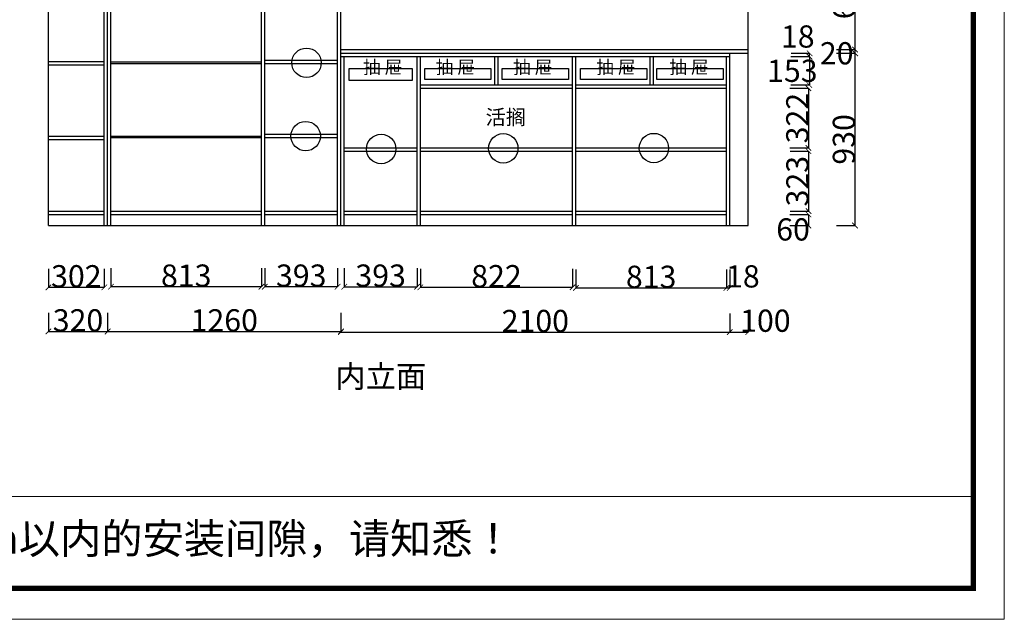
# Model space of a CAD drawing. Units: inches. Extents: x 106463 to 122411, y 7143 to 26597.
# Drawn here: x 117093 to 122411, y 15483 to 18721 of the extents above; entities that cross this region are included whole.
import ezdxf

# ---------------------------------------------------------------- set-up
doc = ezdxf.new("R2010")
doc.units = ezdxf.units.IN
doc.header["$MEASUREMENT"] = 0
doc.styles.add('ROMANC', font='simhei.ttf')
doc.dimstyles.get("Standard").update_dxf_attribs({"dimtxt": 100, "dimasz": 30, "dimexe": 0, "dimexo": 100, "dimtad": 1, "dimdec": 0, "dimzin": 0, "dimdsep": 46, "dimtxsty": 'ROMANC', "dimblk": 'ARCHTICK', "dimcen": 2.5, "dimclrd": 4, "dimclre": 4, "dimclrt": 51, "dimadec": 0, "dimazin": 0, "dimtfac": 1, "dimtdec": 0, "dimtofl": 0, "dimtmove": 0, "dimatfit": 2, "dimldrblk": 'DOTSMALL', "dimfxl": 1, "dimtolj": 1, "dimtzin": 0, "dimlwd": -1, "dimarcsym": 0})

# ---------------------------------------------------------------- blocks, each defined once
blk = doc.blocks.new('_ArchTick')
at = {"color": 0, "const_width": 0.15}
blk.add_lwpolyline([(-0.5, -0.5), (0.5, 0.5)], dxfattribs=at)
blk = doc.blocks.new('*D52')
at = {"color": 4, "lineweight": -2, "transparency": 16777216}
for p, q in [((121503.8, 19159.3), (121603.8, 19159.3)), ((121503.8, 18559.3), (121603.8, 18559.3))]:
    blk.add_line(p, q, dxfattribs=at)
at = {"color": 4, "transparency": 16777216}
blk.add_line((121603.8, 19159.3), (121603.8, 18559.3), dxfattribs=at)
at = {"layer": 'Defpoints', "color": 0, "transparency": 16777216}
for p in [(120877.3, 19159.3), (120877.3, 18559.3), (121603.8, 18559.3)]:
    blk.add_point(p, dxfattribs=at)
at = {"color": 4, "transparency": 16777216, "xscale": 30, "yscale": 30, "zscale": 30}
for p, rotation in [((121603.8, 19159.3), 90), ((121603.8, 18559.3), 270)]:
    blk.add_blockref('_ArchTick', p, dxfattribs=dict(at, rotation=rotation))
at = {"color": 51, "transparency": 16777216, "insert": (121543.8, 18859.3), "char_height": 120, "attachment_point": 5, "rotation": 90}
blk.add_mtext('\\A1;600', dxfattribs=at)
blk = doc.blocks.new('_DotSmall')
at = {"color": 0, "linetype": 'ByBlock', "const_width": 0.5}
blk.add_lwpolyline([(-0.0625, 0, 1), (0.0625, 0, 1)], format="xyb", close=True, dxfattribs=at)
blk = doc.blocks.new('*D53')
at = {"color": 4, "lineweight": -2, "transparency": 16777216}
for p, q in [((121504.3, 18539.3), (121604.3, 18539.3)), ((121504.3, 17609.3), (121604.3, 17609.3))]:
    blk.add_line(p, q, dxfattribs=at)
at = {"color": 4, "transparency": 16777216}
blk.add_line((121604.3, 18539.3), (121604.3, 17609.3), dxfattribs=at)
at = {"layer": 'Defpoints', "color": 0, "transparency": 16777216}
for p in [(120735.3, 18539.3), (120735.3, 17609.3), (121604.3, 17609.3)]:
    blk.add_point(p, dxfattribs=at)
at = {"color": 4, "transparency": 16777216, "xscale": 30, "yscale": 30, "zscale": 30}
for p, rotation in [((121604.3, 18539.3), 90), ((121604.3, 17609.3), 270)]:
    blk.add_blockref('_ArchTick', p, dxfattribs=dict(at, rotation=rotation))
at = {"color": 51, "transparency": 16777216, "insert": (121544.3, 18074.3), "char_height": 120, "attachment_point": 5, "rotation": 90}
blk.add_mtext('\\A1;930', dxfattribs=at)
blk = doc.blocks.new('*D57')
at = {"color": 4, "lineweight": -2, "transparency": 16777216}
for p, q in [((121505.3, 18559.3), (121605.3, 18559.3)), ((121505.3, 18539.3), (121605.3, 18539.3))]:
    blk.add_line(p, q, dxfattribs=at)
at = {"color": 4, "transparency": 16777216}
blk.add_line((121605.3, 18539.3), (121605.3, 18559.3), dxfattribs=at)
at = {"layer": 'Defpoints', "color": 0, "transparency": 16777216}
for p in [(121354.8, 18559.3), (121354.8, 18539.3), (121605.3, 18559.3)]:
    blk.add_point(p, dxfattribs=at)
at = {"color": 4, "transparency": 16777216, "xscale": 30, "yscale": 30, "zscale": 30}
for p, rotation in [((121605.3, 18559.3), 90), ((121605.3, 18539.3), 270)]:
    blk.add_blockref('_ArchTick', p, dxfattribs=dict(at, rotation=rotation))
at = {"color": 51, "transparency": 16777216, "insert": (121505.3, 18539.3), "char_height": 120, "attachment_point": 5}
blk.add_mtext('\\A1;20', dxfattribs=at)
blk = doc.blocks.new('*D68')
at = {"color": 4, "lineweight": -2, "transparency": 16777216}
for p, q in [((120927.8, 17133.8), (120927.8, 17033.8)), ((121027.8, 17133.8), (121027.8, 17033.8))]:
    blk.add_line(p, q, dxfattribs=at)
at = {"color": 4, "transparency": 16777216}
blk.add_line((120927.8, 17033.8), (121027.8, 17033.8), dxfattribs=at)
at = {"layer": 'Defpoints', "color": 0, "transparency": 16777216}
for p in [(120927.8, 17609.3), (121027.8, 17441.8), (121027.8, 17033.8)]:
    blk.add_point(p, dxfattribs=at)
at = {"color": 4, "transparency": 16777216, "xscale": 30, "yscale": 30, "zscale": 30, "rotation": 180}
blk.add_blockref('_ArchTick', (120927.8, 17033.8), dxfattribs=at)
at = {"color": 4, "transparency": 16777216, "xscale": 30, "yscale": 30, "zscale": 30}
blk.add_blockref('_ArchTick', (121027.8, 17033.8), dxfattribs=at)
at = {"color": 51, "transparency": 16777216, "insert": (121120.3, 17095.3), "char_height": 120, "attachment_point": 5}
blk.add_mtext('\\A1;100', dxfattribs=at)
blk = doc.blocks.new('*D71')
at = {"color": 4, "lineweight": -2, "transparency": 16777216}
for p, q in [((121257.8, 18521.3), (121357.8, 18521.3)), ((121257.8, 18368.3), (121357.8, 18368.3))]:
    blk.add_line(p, q, dxfattribs=at)
at = {"color": 4, "transparency": 16777216}
blk.add_line((121357.8, 18521.3), (121357.8, 18368.3), dxfattribs=at)
at = {"layer": 'Defpoints', "color": 0, "transparency": 16777216}
for p in [(120989.8, 18521.3), (120989.8, 18368.3), (121357.8, 18368.3)]:
    blk.add_point(p, dxfattribs=at)
at = {"color": 4, "transparency": 16777216, "xscale": 30, "yscale": 30, "zscale": 30}
for p, rotation in [((121357.8, 18521.3), 90), ((121357.8, 18368.3), 270)]:
    blk.add_blockref('_ArchTick', p, dxfattribs=dict(at, rotation=rotation))
at = {"color": 51, "transparency": 16777216, "insert": (121265.8, 18444.8), "char_height": 120, "attachment_point": 5}
blk.add_mtext('\\A1;153', dxfattribs=at)
blk = doc.blocks.new('*D72')
at = {"color": 4, "lineweight": -2, "transparency": 16777216}
for p, q in [((121259.3, 18539.3), (121359.3, 18539.3)), ((121259.3, 18521.3), (121359.3, 18521.3))]:
    blk.add_line(p, q, dxfattribs=at)
at = {"color": 4, "transparency": 16777216}
blk.add_line((121359.3, 18521.3), (121359.3, 18539.3), dxfattribs=at)
at = {"layer": 'Defpoints', "color": 0, "transparency": 16777216}
for p in [(120989.8, 18539.3), (120989.8, 18521.3), (121359.3, 18539.3)]:
    blk.add_point(p, dxfattribs=at)
at = {"color": 4, "transparency": 16777216, "xscale": 30, "yscale": 30, "zscale": 30}
for p, rotation in [((121359.3, 18539.3), 90), ((121359.3, 18521.3), 270)]:
    blk.add_blockref('_ArchTick', p, dxfattribs=dict(at, rotation=rotation))
at = {"color": 51, "transparency": 16777216, "insert": (121295.3, 18629.8), "char_height": 120, "attachment_point": 5}
blk.add_mtext('\\A1;18', dxfattribs=at)
blk = doc.blocks.new('*D73')
at = {"color": 4, "lineweight": -2, "transparency": 16777216}
for p, q in [((121252.8, 18350.3), (121352.8, 18350.3)), ((121252.8, 18028.3), (121352.8, 18028.3))]:
    blk.add_line(p, q, dxfattribs=at)
at = {"color": 4, "transparency": 16777216}
blk.add_line((121352.8, 18350.3), (121352.8, 18028.3), dxfattribs=at)
at = {"layer": 'Defpoints', "color": 0, "transparency": 16777216}
for p in [(120989.8, 18350.3), (120989.8, 18028.3), (121352.8, 18028.3)]:
    blk.add_point(p, dxfattribs=at)
at = {"color": 4, "transparency": 16777216, "xscale": 30, "yscale": 30, "zscale": 30}
for p, rotation in [((121352.8, 18350.3), 90), ((121352.8, 18028.3), 270)]:
    blk.add_blockref('_ArchTick', p, dxfattribs=dict(at, rotation=rotation))
at = {"color": 51, "transparency": 16777216, "insert": (121292.8, 18189.3), "char_height": 120, "attachment_point": 5, "rotation": 90}
blk.add_mtext('\\A1;322', dxfattribs=at)
blk = doc.blocks.new('*D74')
at = {"color": 4, "lineweight": -2, "transparency": 16777216}
for p, q in [((121253.3, 18010.3), (121353.3, 18010.3)), ((121253.3, 17687.3), (121353.3, 17687.3))]:
    blk.add_line(p, q, dxfattribs=at)
at = {"color": 4, "transparency": 16777216}
blk.add_line((121353.3, 18010.3), (121353.3, 17687.3), dxfattribs=at)
at = {"layer": 'Defpoints', "color": 0, "transparency": 16777216}
for p in [(120989.8, 18010.3), (120989.8, 17687.3), (121353.3, 17687.3)]:
    blk.add_point(p, dxfattribs=at)
at = {"color": 4, "transparency": 16777216, "xscale": 30, "yscale": 30, "zscale": 30}
for p, rotation in [((121353.3, 18010.3), 90), ((121353.3, 17687.3), 270)]:
    blk.add_blockref('_ArchTick', p, dxfattribs=dict(at, rotation=rotation))
at = {"color": 51, "transparency": 16777216, "insert": (121293.3, 17848.8), "char_height": 120, "attachment_point": 5, "rotation": 90}
blk.add_mtext('\\A1;323', dxfattribs=at)
blk = doc.blocks.new('*D75')
at = {"color": 4, "lineweight": -2, "transparency": 16777216}
for p, q in [((121252.8, 17669.3), (121352.8, 17669.3)), ((121252.8, 17609.3), (121352.8, 17609.3))]:
    blk.add_line(p, q, dxfattribs=at)
at = {"color": 4, "transparency": 16777216}
blk.add_line((121352.8, 17669.3), (121352.8, 17609.3), dxfattribs=at)
at = {"layer": 'Defpoints', "color": 0, "transparency": 16777216}
for p in [(120989.8, 17669.3), (120989.8, 17609.3), (121352.8, 17609.3)]:
    blk.add_point(p, dxfattribs=at)
at = {"color": 4, "transparency": 16777216, "xscale": 30, "yscale": 30, "zscale": 30}
for p, rotation in [((121352.8, 17669.3), 90), ((121352.8, 17609.3), 270)]:
    blk.add_blockref('_ArchTick', p, dxfattribs=dict(at, rotation=rotation))
at = {"color": 51, "transparency": 16777216, "insert": (121269.8, 17588.3), "char_height": 120, "attachment_point": 5}
blk.add_mtext('\\A1;60', dxfattribs=at)
blk = doc.blocks.new('*D76')
at = {"color": 4, "lineweight": -2, "transparency": 16777216}
for p, q in [((117247.8, 17137.3), (117247.8, 17037.3)), ((117567.8, 17137.3), (117567.8, 17037.3))]:
    blk.add_line(p, q, dxfattribs=at)
at = {"color": 4, "transparency": 16777216}
blk.add_line((117247.8, 17037.3), (117567.8, 17037.3), dxfattribs=at)
at = {"layer": 'Defpoints', "color": 0, "transparency": 16777216}
for p in [(117247.8, 17609.3), (117567.8, 17609.3), (117567.8, 17037.3)]:
    blk.add_point(p, dxfattribs=at)
at = {"color": 4, "transparency": 16777216, "xscale": 30, "yscale": 30, "zscale": 30, "rotation": 180}
blk.add_blockref('_ArchTick', (117247.8, 17037.3), dxfattribs=at)
at = {"color": 4, "transparency": 16777216, "xscale": 30, "yscale": 30, "zscale": 30}
blk.add_blockref('_ArchTick', (117567.8, 17037.3), dxfattribs=at)
at = {"color": 51, "transparency": 16777216, "insert": (117407.8, 17097.3), "char_height": 120, "attachment_point": 5}
blk.add_mtext('\\A1;320', dxfattribs=at)
blk = doc.blocks.new('*D77')
at = {"color": 4, "lineweight": -2, "transparency": 16777216}
for p, q in [((117567.8, 17137.3), (117567.8, 17037.3)), ((118827.8, 17137.3), (118827.8, 17037.3))]:
    blk.add_line(p, q, dxfattribs=at)
at = {"color": 4, "transparency": 16777216}
blk.add_line((117567.8, 17037.3), (118827.8, 17037.3), dxfattribs=at)
at = {"layer": 'Defpoints', "color": 0, "transparency": 16777216}
for p in [(117567.8, 17609.3), (118827.8, 17609.3), (118827.8, 17037.3)]:
    blk.add_point(p, dxfattribs=at)
at = {"color": 4, "transparency": 16777216, "xscale": 30, "yscale": 30, "zscale": 30, "rotation": 180}
blk.add_blockref('_ArchTick', (117567.8, 17037.3), dxfattribs=at)
at = {"color": 4, "transparency": 16777216, "xscale": 30, "yscale": 30, "zscale": 30}
blk.add_blockref('_ArchTick', (118827.8, 17037.3), dxfattribs=at)
at = {"color": 51, "transparency": 16777216, "insert": (118197.8, 17097.3), "char_height": 120, "attachment_point": 5}
blk.add_mtext('\\A1;1260', dxfattribs=at)
blk = doc.blocks.new('*D78')
at = {"color": 4, "lineweight": -2, "transparency": 16777216}
for p, q in [((118827.8, 17133.8), (118827.8, 17033.8)), ((120927.8, 17133.8), (120927.8, 17033.8))]:
    blk.add_line(p, q, dxfattribs=at)
at = {"color": 4, "transparency": 16777216}
blk.add_line((118827.8, 17033.8), (120927.8, 17033.8), dxfattribs=at)
at = {"layer": 'Defpoints', "color": 0, "transparency": 16777216}
for p in [(118827.8, 17609.3), (120927.8, 17609.3), (120927.8, 17033.8)]:
    blk.add_point(p, dxfattribs=at)
at = {"color": 4, "transparency": 16777216, "xscale": 30, "yscale": 30, "zscale": 30, "rotation": 180}
blk.add_blockref('_ArchTick', (118827.8, 17033.8), dxfattribs=at)
at = {"color": 4, "transparency": 16777216, "xscale": 30, "yscale": 30, "zscale": 30}
blk.add_blockref('_ArchTick', (120927.8, 17033.8), dxfattribs=at)
at = {"color": 51, "transparency": 16777216, "insert": (119877.8, 17093.8), "char_height": 120, "attachment_point": 5}
blk.add_mtext('\\A1;2100', dxfattribs=at)
blk = doc.blocks.new('*D79')
at = {"color": 4, "lineweight": -2, "transparency": 16777216}
for p, q in [((118845.8, 17378.8), (118845.8, 17278.8)), ((119238.8, 17378.8), (119238.8, 17278.8))]:
    blk.add_line(p, q, dxfattribs=at)
at = {"color": 4, "transparency": 16777216}
blk.add_line((118845.8, 17278.8), (119238.8, 17278.8), dxfattribs=at)
at = {"layer": 'Defpoints', "color": 0, "transparency": 16777216}
for p in [(118845.8, 17609.3), (119238.8, 17609.3), (119238.8, 17278.8)]:
    blk.add_point(p, dxfattribs=at)
at = {"color": 4, "transparency": 16777216, "xscale": 30, "yscale": 30, "zscale": 30, "rotation": 180}
blk.add_blockref('_ArchTick', (118845.8, 17278.8), dxfattribs=at)
at = {"color": 4, "transparency": 16777216, "xscale": 30, "yscale": 30, "zscale": 30}
blk.add_blockref('_ArchTick', (119238.8, 17278.8), dxfattribs=at)
at = {"color": 51, "transparency": 16777216, "insert": (119042.3, 17338.8), "char_height": 120, "attachment_point": 5}
blk.add_mtext('\\A1;393', dxfattribs=at)
blk = doc.blocks.new('*D80')
at = {"color": 4, "lineweight": -2, "transparency": 16777216}
for p, q in [((118416.8, 17378.8), (118416.8, 17278.8)), ((118809.8, 17378.8), (118809.8, 17278.8))]:
    blk.add_line(p, q, dxfattribs=at)
at = {"color": 4, "transparency": 16777216}
blk.add_line((118809.8, 17278.8), (118416.8, 17278.8), dxfattribs=at)
at = {"layer": 'Defpoints', "color": 0, "transparency": 16777216}
for p in [(118416.8, 17687.3), (118809.8, 17687.3), (118416.8, 17278.8)]:
    blk.add_point(p, dxfattribs=at)
at = {"color": 4, "transparency": 16777216, "xscale": 30, "yscale": 30, "zscale": 30, "rotation": 180}
blk.add_blockref('_ArchTick', (118416.8, 17278.8), dxfattribs=at)
at = {"color": 4, "transparency": 16777216, "xscale": 30, "yscale": 30, "zscale": 30}
blk.add_blockref('_ArchTick', (118809.8, 17278.8), dxfattribs=at)
at = {"color": 51, "transparency": 16777216, "insert": (118613.3, 17338.8), "char_height": 120, "attachment_point": 5}
blk.add_mtext('\\A1;393', dxfattribs=at)
blk = doc.blocks.new('*D81')
at = {"color": 4, "lineweight": -2, "transparency": 16777216}
for p, q in [((117585.8, 17378.8), (117585.8, 17278.8)), ((118398.8, 17378.8), (118398.8, 17278.8))]:
    blk.add_line(p, q, dxfattribs=at)
at = {"color": 4, "transparency": 16777216}
blk.add_line((118398.8, 17278.8), (117585.8, 17278.8), dxfattribs=at)
at = {"layer": 'Defpoints', "color": 0, "transparency": 16777216}
for p in [(117585.8, 17687.3), (118398.8, 17687.3), (117585.8, 17278.8)]:
    blk.add_point(p, dxfattribs=at)
at = {"color": 4, "transparency": 16777216, "xscale": 30, "yscale": 30, "zscale": 30, "rotation": 180}
blk.add_blockref('_ArchTick', (117585.8, 17278.8), dxfattribs=at)
at = {"color": 4, "transparency": 16777216, "xscale": 30, "yscale": 30, "zscale": 30}
blk.add_blockref('_ArchTick', (118398.8, 17278.8), dxfattribs=at)
at = {"color": 51, "transparency": 16777216, "insert": (117992.3, 17338.8), "char_height": 120, "attachment_point": 5}
blk.add_mtext('\\A1;813', dxfattribs=at)
blk = doc.blocks.new('*D82')
at = {"color": 4, "lineweight": -2, "transparency": 16777216}
for p, q in [((117247.8, 17375.3), (117247.8, 17275.3)), ((117549.8, 17375.3), (117549.8, 17275.3))]:
    blk.add_line(p, q, dxfattribs=at)
at = {"color": 4, "transparency": 16777216}
blk.add_line((117549.8, 17275.3), (117247.8, 17275.3), dxfattribs=at)
at = {"layer": 'Defpoints', "color": 0, "transparency": 16777216}
for p in [(117247.8, 17687.3), (117549.8, 17687.3), (117247.8, 17275.3)]:
    blk.add_point(p, dxfattribs=at)
at = {"color": 4, "transparency": 16777216, "xscale": 30, "yscale": 30, "zscale": 30, "rotation": 180}
blk.add_blockref('_ArchTick', (117247.8, 17275.3), dxfattribs=at)
at = {"color": 4, "transparency": 16777216, "xscale": 30, "yscale": 30, "zscale": 30}
blk.add_blockref('_ArchTick', (117549.8, 17275.3), dxfattribs=at)
at = {"color": 51, "transparency": 16777216, "insert": (117398.8, 17335.3), "char_height": 120, "attachment_point": 5}
blk.add_mtext('\\A1;302', dxfattribs=at)
blk = doc.blocks.new('*D83')
at = {"color": 4, "lineweight": -2, "transparency": 16777216}
for p, q in [((119256.8, 17375.8), (119256.8, 17275.8)), ((120078.8, 17375.8), (120078.8, 17275.8))]:
    blk.add_line(p, q, dxfattribs=at)
at = {"color": 4, "transparency": 16777216}
blk.add_line((119256.8, 17275.8), (120078.8, 17275.8), dxfattribs=at)
at = {"layer": 'Defpoints', "color": 0, "transparency": 16777216}
for p in [(119256.8, 17687.3), (120078.8, 17687.3), (120078.8, 17275.8)]:
    blk.add_point(p, dxfattribs=at)
at = {"color": 4, "transparency": 16777216, "xscale": 30, "yscale": 30, "zscale": 30, "rotation": 180}
blk.add_blockref('_ArchTick', (119256.8, 17275.8), dxfattribs=at)
at = {"color": 4, "transparency": 16777216, "xscale": 30, "yscale": 30, "zscale": 30}
blk.add_blockref('_ArchTick', (120078.8, 17275.8), dxfattribs=at)
at = {"color": 51, "transparency": 16777216, "insert": (119667.8, 17335.8), "char_height": 120, "attachment_point": 5}
blk.add_mtext('\\A1;822', dxfattribs=at)
blk = doc.blocks.new('*D84')
at = {"color": 4, "lineweight": -2, "transparency": 16777216}
for p, q in [((120096.8, 17372.3), (120096.8, 17272.3)), ((120909.8, 17372.3), (120909.8, 17272.3))]:
    blk.add_line(p, q, dxfattribs=at)
at = {"color": 4, "transparency": 16777216}
blk.add_line((120096.8, 17272.3), (120909.8, 17272.3), dxfattribs=at)
at = {"layer": 'Defpoints', "color": 0, "transparency": 16777216}
for p in [(120096.8, 17687.3), (120909.8, 17687.3), (120909.8, 17272.3)]:
    blk.add_point(p, dxfattribs=at)
at = {"color": 4, "transparency": 16777216, "xscale": 30, "yscale": 30, "zscale": 30, "rotation": 180}
blk.add_blockref('_ArchTick', (120096.8, 17272.3), dxfattribs=at)
at = {"color": 4, "transparency": 16777216, "xscale": 30, "yscale": 30, "zscale": 30}
blk.add_blockref('_ArchTick', (120909.8, 17272.3), dxfattribs=at)
at = {"color": 51, "transparency": 16777216, "insert": (120503.3, 17332.3), "char_height": 120, "attachment_point": 5}
blk.add_mtext('\\A1;813', dxfattribs=at)
blk = doc.blocks.new('*D85')
at = {"color": 4, "lineweight": -2, "transparency": 16777216}
for p, q in [((120909.8, 17372.3), (120909.8, 17272.3)), ((120927.8, 17372.3), (120927.8, 17272.3))]:
    blk.add_line(p, q, dxfattribs=at)
at = {"color": 4, "transparency": 16777216}
blk.add_line((120909.8, 17272.3), (120927.8, 17272.3), dxfattribs=at)
at = {"layer": 'Defpoints', "color": 0, "transparency": 16777216}
for p in [(120909.8, 17687.3), (120927.8, 17687.3), (120927.8, 17272.3)]:
    blk.add_point(p, dxfattribs=at)
at = {"color": 4, "transparency": 16777216, "xscale": 30, "yscale": 30, "zscale": 30, "rotation": 180}
blk.add_blockref('_ArchTick', (120909.8, 17272.3), dxfattribs=at)
at = {"color": 4, "transparency": 16777216, "xscale": 30, "yscale": 30, "zscale": 30}
blk.add_blockref('_ArchTick', (120927.8, 17272.3), dxfattribs=at)
at = {"color": 51, "transparency": 16777216, "insert": (120998.8, 17334.8), "char_height": 120, "attachment_point": 5}
blk.add_mtext('\\A1;18', dxfattribs=at)

msp = doc.modelspace()

# ---------------------------------------------------------------- linework, layer by layer
for p, q in [((117247.8, 17609.3), (117247.8, 20162.3)), ((117567.8, 17609.3), (117567.8, 20162.3)), ((121027.8, 17609.3), (121027.8, 20162.3)), ((117549.8, 17609.3), (117549.8, 20102.3)), ((117585.8, 17609.3), (117585.8, 20102.3)), ((118398.8, 17609.3), (118398.8, 20102.3)), ((118416.8, 17609.3), (118416.8, 20102.3)), ((118809.8, 17609.3), (118809.8, 20102.3)), ((118827.8, 17609.3), (118827.8, 20102.3)), ((118827.8, 18559.3), (121027.8, 18559.3)), ((118827.8, 18539.3), (121027.8, 18539.3)), ((118827.8, 18521.3), (120927.8, 18521.3)), ((118845.8, 17609.3), (118845.8, 18521.3)), ((119238.8, 17609.3), (119238.8, 18521.3)), ((119256.8, 17609.3), (119256.8, 18521.3)), ((119658.8, 18368.3), (119658.8, 18521.3)), ((119676.8, 18368.3), (119676.8, 18521.3)), ((120078.8, 17609.3), (120078.8, 18521.3)), ((120096.8, 17609.3), (120096.8, 18521.3)), ((120498.8, 18368.3), (120498.8, 18521.3)), ((120516.8, 18368.3), (120516.8, 18521.3)), ((120909.8, 17609.3), (120909.8, 18521.3)), ((120927.8, 17609.3), (120927.8, 18539.3)), ((117247.8, 18494.3), (117549.8, 18494.3)), ((118416.8, 18502.3), (118809.8, 18502.3)), ((118416.8, 18484.3), (118809.8, 18484.3)), ((119256.8, 18368.3), (120078.8, 18368.3)), ((119256.8, 18350.3), (120078.8, 18350.3)), ((120096.8, 18368.3), (120909.8, 18368.3)), ((120096.8, 18350.3), (120909.8, 18350.3)), ((117247.8, 18092.3), (117549.8, 18092.3)), ((118416.8, 18102.3), (118809.8, 18102.3)), ((118416.8, 18084.3), (118809.8, 18084.3)), ((118845.8, 18028.3), (119238.8, 18028.3)), ((119256.8, 18028.3), (120078.8, 18028.3)), ((120096.8, 18028.3), (120909.8, 18028.3)), ((118845.8, 18010.3), (119238.8, 18010.3)), ((119256.8, 18010.3), (120078.8, 18010.3)), ((120096.8, 18010.3), (120909.8, 18010.3)), ((117247.8, 17687.3), (117549.8, 17687.3)), ((117247.8, 17669.3), (117549.8, 17669.3)), ((117585.8, 17687.3), (118398.8, 17687.3)), ((117585.8, 17669.3), (118398.8, 17669.3)), ((118416.8, 17687.3), (118809.8, 17687.3)), ((118416.8, 17669.3), (118809.8, 17669.3)), ((118845.8, 17687.3), (119238.8, 17687.3)), ((118845.8, 17669.3), (119238.8, 17669.3)), ((119256.8, 17687.3), (120078.8, 17687.3)), ((119256.8, 17669.3), (120078.8, 17669.3)), ((120096.8, 17687.3), (120909.8, 17687.3)), ((120096.8, 17669.3), (120909.8, 17669.3)), ((117247.8, 17609.3), (121027.8, 17609.3))]:
    msp.add_line(p, q)
at = {"color": 1}
for p, q in [((117247.8, 18476.3), (117549.8, 18476.3)), ((117585.8, 18492.3), (118398.8, 18492.3)), ((117585.8, 18484.3), (118398.8, 18484.3)), ((117585.8, 18092.3), (118398.8, 18092.3)), ((117585.8, 18084.3), (118398.8, 18084.3)), ((117247.8, 18074.3), (117549.8, 18074.3))]:
    msp.add_line(p, q, dxfattribs=at)
at = {"color": 0, "lineweight": 5}
msp.add_line((109745.7, 16145.6), (122243.3, 16145.6), dxfattribs=at)
msp.add_lwpolyline([(122410.8, 15483.2), (106463, 15483.2), (106463, 26596.9), (122410.8, 26596.9)], close=True, dxfattribs=at)
at = {"color": 0, "lineweight": 5, "const_width": 27.8}
msp.add_lwpolyline([(122243.3, 15650.6), (106630.8, 15650.6), (106630.8, 26429.4), (122243.3, 26429.4)], close=True, dxfattribs=at)
for points in [[(118873, 18457), (119212, 18457), (119212, 18392.3), (118873, 18392.3)], [(119280.3, 18456.3), (119637.8, 18456.3), (119637.8, 18398.3), (119280.3, 18398.3)], [(119698.8, 18456.3), (120056.3, 18456.3), (120056.3, 18398.3), (119698.8, 18398.3)], [(120121.8, 18456.3), (120479.3, 18456.3), (120479.3, 18398.3), (120121.8, 18398.3)], [(120534.3, 18456.3), (120891.8, 18456.3), (120891.8, 18398.3), (120534.3, 18398.3)]]:
    msp.add_lwpolyline(points, close=True)
at = {"color": 2}
for centre in [(118641.7, 18488), (118637.2, 18092), (119045.2, 18022.5), (119704.7, 18026), (120518.2, 18027.5)]:
    msp.add_circle(centre, 79.5, dxfattribs=at)

# ---------------------------------------------------------------- texts
at = {"color": 0, "attachment_point": 1}
for s, width, insert, char_height in [('抽 屉', 390.5, (118947, 18499.2), 70), ('抽 屉', 390.5, (119339.5, 18499.2), 70), ('抽 屉', 390.5, (119757.5, 18499.2), 70), ('抽 屉', 390.5, (120206.5, 18499.2), 70), ('抽 屉', 390.5, (120601, 18499.2), 70), ('内立面', 2266.721, (118797.6, 16854.2), 120)]:
    msp.add_mtext_dynamic_manual_height_columns(s, width=width, gutter_width=250, heights=[0], dxfattribs=dict(at, insert=insert, char_height=char_height))
at = {"insert": (119609.3, 18234.3), "char_height": 80, "attachment_point": 1}
msp.add_mtext_dynamic_manual_height_columns('活搁', width=412.246, gutter_width=250, heights=[0], dxfattribs=at)
at = {"color": 0, "lineweight": 5, "insert": (110033.8, 16000.6), "char_height": 163.303, "width": 10966.702, "attachment_point": 1}
msp.add_mtext('{\\fSimSun|b0|i0|c134|p54;备注：设计方案一经确认下单不再更改   定制产品可能会与墙体产生1cm以内的安装间隙，请知悉！}', dxfattribs=at)

# ---------------------------------------------------------------- dimensions: what is measured, and where the dimension line sits
for base, p1, p2, picture, middle in [((121603.8, 18559.3), (120877.3, 19159.3), (120877.3, 18559.3), '*D52', (121543.8, 18859.3)), ((121604.3, 17609.3), (120735.3, 18539.3), (120735.3, 17609.3), '*D53', (121544.3, 18074.3))]:
    dim = msp.add_linear_dim(base=base, p1=p1, p2=p2, angle=90, dimstyle='Standard', override={"dimtxt": 120, "dimgap": 0, "dimtoh": 1, "dimtxsty": 'Standard', "dimtmove": 2, "dimfxl": 100, "dimfxlon": 1})
    dim.commit()
    dim.dimension.update_dxf_attribs({"geometry": picture, "text_midpoint": middle})
for base, p1, p2, angle, picture, middle, dimtype in [((121359.3, 18539.3), (120989.8, 18521.3), (120989.8, 18539.3), 90, '*D72', (121295.3, 18629.8), 128), ((121605.3, 18559.3), (121354.8, 18539.3), (121354.8, 18559.3), 90, '*D57', (121505.3, 18539.3), 128), ((121357.8, 18368.3), (120989.8, 18521.3), (120989.8, 18368.3), 90, '*D71', (121265.8, 18444.8), 128), ((121352.8, 17609.3), (120989.8, 17669.3), (120989.8, 17609.3), 270, '*D75', (121269.8, 17588.3), 129)]:
    dim = msp.add_linear_dim(base=base, p1=p1, p2=p2, angle=angle, dimstyle='Standard', override={"dimtxt": 120, "dimgap": 0, "dimtoh": 1, "dimtxsty": 'Standard', "dimtmove": 2, "dimfxl": 100, "dimfxlon": 1})
    dim.commit()
    dim.dimension.update_dxf_attribs({"geometry": picture, "text_midpoint": middle, "dimtype": dimtype})
for p1, p2, distance, picture, middle in [((120989.8, 18350.3), (120989.8, 18028.3), 363, '*D73', (121292.8, 18189.3)), ((120989.8, 18010.3), (120989.8, 17687.3), 363.5, '*D74', (121293.3, 17848.8))]:
    dim = msp.add_aligned_dim(p1=p1, p2=p2, distance=distance, dimstyle='Standard', override={"dimtxt": 120, "dimgap": 0, "dimtoh": 1, "dimtxsty": 'Standard', "dimtmove": 2, "dimfxl": 100, "dimfxlon": 1})
    dim.commit()
    dim.dimension.update_dxf_attribs({"geometry": picture, "text_midpoint": middle})
for base, p1, p2, picture, middle in [((117247.8, 17275.3), (117549.8, 17687.3), (117247.8, 17687.3), '*D82', (117398.8, 17335.3)), ((117585.8, 17278.8), (118398.8, 17687.3), (117585.8, 17687.3), '*D81', (117992.3, 17338.8)), ((118416.8, 17278.8), (118809.8, 17687.3), (118416.8, 17687.3), '*D80', (118613.3, 17338.8)), ((120078.8, 17275.8), (119256.8, 17687.3), (120078.8, 17687.3), '*D83', (119667.8, 17335.8)), ((120909.8, 17272.3), (120096.8, 17687.3), (120909.8, 17687.3), '*D84', (120503.3, 17332.3)), ((117567.8, 17037.3), (117247.8, 17609.3), (117567.8, 17609.3), '*D76', (117407.8, 17097.3)), ((118827.8, 17037.3), (117567.8, 17609.3), (118827.8, 17609.3), '*D77', (118197.8, 17097.3)), ((120927.8, 17033.8), (118827.8, 17609.3), (120927.8, 17609.3), '*D78', (119877.8, 17093.8)), ((119238.8, 17278.8), (118845.8, 17609.3), (119238.8, 17609.3), '*D79', (119042.3, 17338.8))]:
    dim = msp.add_linear_dim(base=base, p1=p1, p2=p2, dimstyle='Standard', override={"dimtxt": 120, "dimgap": 0, "dimtoh": 1, "dimtxsty": 'Standard', "dimtmove": 2, "dimfxl": 100, "dimfxlon": 1})
    dim.commit()
    dim.dimension.update_dxf_attribs({"geometry": picture, "text_midpoint": middle})
for base, p1, p2, picture, middle in [((120927.8, 17272.3), (120909.8, 17687.3), (120927.8, 17687.3), '*D85', (120998.8, 17334.8)), ((121027.8, 17033.8), (120927.8, 17609.3), (121027.8, 17441.8), '*D68', (121120.3, 17095.3))]:
    dim = msp.add_linear_dim(base=base, p1=p1, p2=p2, dimstyle='Standard', override={"dimtxt": 120, "dimgap": 0, "dimtoh": 1, "dimtxsty": 'Standard', "dimtmove": 2, "dimfxl": 100, "dimfxlon": 1})
    dim.commit()
    dim.dimension.update_dxf_attribs({"geometry": picture, "text_midpoint": middle, "dimtype": 128})

doc.saveas('drawing.dxf')
